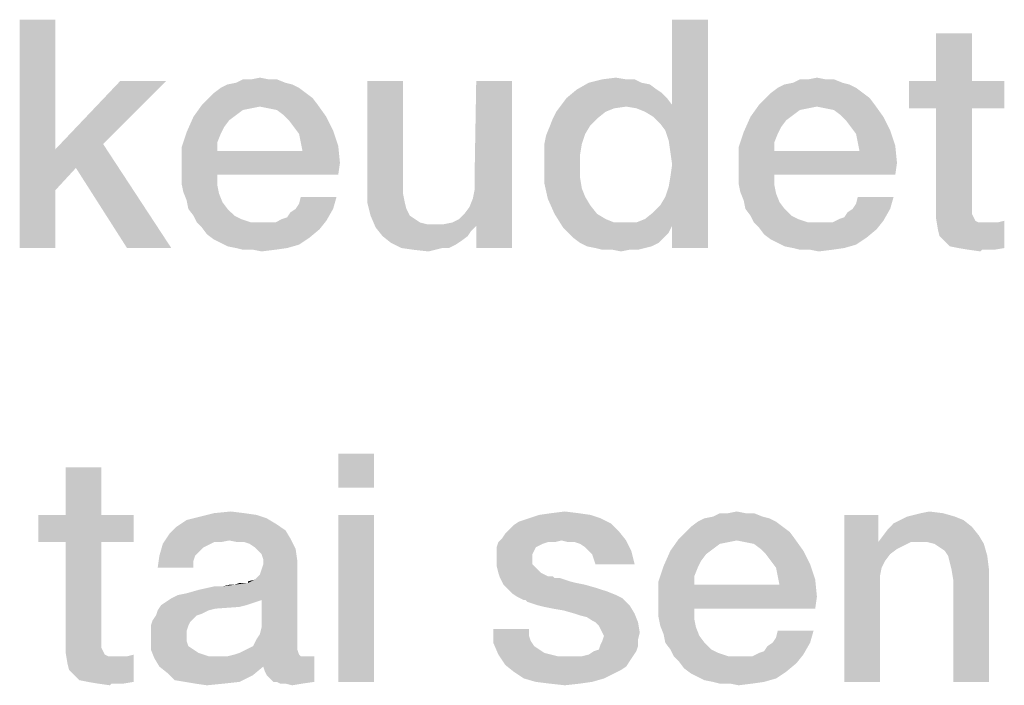
# Model space of a CAD drawing. Units: millimetres. Extents: x 0 to 420, y 0 to 297.
# Drawn here: x 159 to 165, y 14 to 19 of the extents above; entities that cross this region are included whole.
import ezdxf

# ---------------------------------------------------------------- set-up
doc = ezdxf.new("R2010")
doc.units = ezdxf.units.MM
doc.header["$LTSCALE"] = 23.1
doc.layers.get('0').update_dxf_attribs({"linetype": 'CONTINUOUS'})

msp = doc.modelspace()

# ---------------------------------------------------------------- linework, layer by layer
at = {"color": 2, "linetype": 'CONTINUOUS'}
for points in [[(158.9356, 18.6015), (158.9356, 17.7507), (158.7006, 17.1015)], [(158.9356, 18.6015), (158.7006, 17.1015), (158.7006, 18.6015)], [(162.9431, 17.8739), (162.9879, 18.0418), (163.2229, 18.6015)], [(162.9655, 17.8067), (162.9431, 17.8739), (163.2229, 18.6015)], [(162.9767, 17.7283), (162.9655, 17.8067), (163.2229, 18.6015)], [(162.9655, 17.5045), (162.9767, 17.5716), (163.2229, 18.6015)], [(162.9879, 17.247), (162.9655, 17.5045), (163.2229, 18.6015)], [(162.9879, 17.65), (162.9767, 17.7283), (163.2229, 18.6015)], [(162.9767, 17.5716), (162.9879, 17.65), (163.2229, 18.6015)], [(163.2229, 18.6015), (162.9879, 18.0418), (162.9879, 18.6015)], [(162.9879, 17.1015), (162.9879, 17.247), (163.2229, 18.6015)], [(162.9879, 17.1015), (163.2229, 18.6015), (163.2229, 17.1015)], [(164.958, 18.5119), (164.7229, 18.1985), (164.7229, 18.5119)], [(164.7229, 18.1985), (164.958, 18.5119), (164.958, 18.1985)], [(159.6632, 18.1985), (159.2491, 17.7843), (158.9356, 17.7507)], [(159.6632, 18.1985), (158.9356, 17.7507), (159.361, 18.1985)], [(160.4468, 18.1873), (160.0662, 18.1761), (160.1222, 18.1873)], [(160.0662, 18.1761), (160.4468, 18.1873), (160.4916, 18.1761)], [(160.3349, 18.2097), (160.3909, 18.2097), (160.1222, 18.1873)], [(160.2229, 18.2097), (160.3349, 18.2097), (160.1222, 18.1873)], [(160.2229, 18.2097), (160.1222, 18.1873), (160.167, 18.2097)], [(160.1222, 18.1873), (160.3909, 18.2097), (160.4468, 18.1873)], [(160.2229, 18.2097), (160.2789, 18.2209), (160.3349, 18.2097)], [(161.2192, 18.1985), (161.2192, 17.5156), (160.9841, 17.5045)], [(161.2192, 18.1985), (160.9841, 17.5045), (160.9841, 18.1985)], [(161.6782, 17.4261), (161.6894, 17.4821), (161.9356, 18.1985)], [(161.7006, 17.247), (161.6782, 17.4261), (161.9356, 18.1985)], [(161.9356, 18.1985), (161.6894, 17.5492), (161.7006, 18.1985)], [(161.6894, 17.4821), (161.6894, 17.5492), (161.9356, 18.1985)], [(161.7006, 17.1015), (161.7006, 17.247), (161.9356, 18.1985)], [(161.7006, 17.1015), (161.9356, 18.1985), (161.9356, 17.1015)], [(162.7864, 18.1873), (162.8424, 18.1761), (162.361, 18.1425)], [(162.7864, 18.1873), (162.361, 18.1425), (162.4394, 18.1873)], [(162.6856, 18.2097), (162.7416, 18.2097), (162.4394, 18.1873)], [(162.6856, 18.2097), (162.4394, 18.1873), (162.5289, 18.2097)], [(162.4394, 18.1873), (162.7416, 18.2097), (162.7864, 18.1873)], [(162.5289, 18.2097), (162.6185, 18.2209), (162.6856, 18.2097)], [(164.1073, 18.1873), (163.7267, 18.1761), (163.7826, 18.1873)], [(163.7267, 18.1761), (164.1073, 18.1873), (164.1521, 18.1761)], [(163.9953, 18.2097), (164.0513, 18.2097), (163.7826, 18.1873)], [(163.8834, 18.2097), (163.9953, 18.2097), (163.7826, 18.1873)], [(163.8834, 18.2097), (163.7826, 18.1873), (163.8274, 18.2097)], [(163.7826, 18.1873), (164.0513, 18.2097), (164.1073, 18.1873)], [(163.8834, 18.2097), (163.9394, 18.2209), (163.9953, 18.2097)], [(164.958, 18.1985), (165.1707, 18.1985), (164.5438, 18.0194)], [(164.7229, 18.1985), (164.958, 18.1985), (164.5438, 18.0194)], [(164.7229, 18.1985), (164.5438, 18.0194), (164.5438, 18.1985)], [(164.7229, 18.0194), (164.5438, 18.0194), (165.1707, 18.1985)], [(164.958, 18.0194), (164.7229, 18.0194), (165.1707, 18.1985)], [(164.958, 18.0194), (165.1707, 18.1985), (165.1707, 18.0194)], [(160.5812, 18.1201), (159.9431, 18.0865), (159.9767, 18.1201)], [(159.9431, 18.0865), (160.5812, 18.1201), (160.6259, 18.0865)], [(160.5364, 18.1537), (159.9767, 18.1201), (160.0215, 18.1537)], [(159.9767, 18.1201), (160.5364, 18.1537), (160.5812, 18.1201)], [(160.4916, 18.1761), (160.0215, 18.1537), (160.0662, 18.1761)], [(160.0215, 18.1537), (160.4916, 18.1761), (160.5364, 18.1537)], [(162.8871, 18.1425), (162.9207, 18.1201), (162.2938, 18.0865)], [(162.8871, 18.1425), (162.2938, 18.0865), (162.361, 18.1425)], [(162.2938, 18.0865), (162.9207, 18.1201), (162.9543, 18.0865)], [(162.361, 18.1425), (162.8424, 18.1761), (162.8871, 18.1425)], [(164.2416, 18.1201), (163.6035, 18.0865), (163.6371, 18.1201)], [(163.6035, 18.0865), (164.2416, 18.1201), (164.2864, 18.0865)], [(164.1968, 18.1537), (163.6371, 18.1201), (163.6819, 18.1537)], [(163.6371, 18.1201), (164.1968, 18.1537), (164.2416, 18.1201)], [(164.1521, 18.1761), (163.6819, 18.1537), (163.7267, 18.1761)], [(163.6819, 18.1537), (164.1521, 18.1761), (164.1968, 18.1537)], [(160.6259, 18.0865), (159.8983, 18.0418), (159.9431, 18.0865)], [(159.8983, 18.0418), (160.6259, 18.0865), (160.6595, 18.0418)], [(162.9543, 18.0865), (162.2603, 18.0418), (162.2938, 18.0865)], [(162.2603, 18.0418), (162.9543, 18.0865), (162.9879, 18.0418)], [(164.2864, 18.0865), (163.5588, 18.0418), (163.6035, 18.0865)], [(163.5588, 18.0418), (164.2864, 18.0865), (164.32, 18.0418)], [(160.2789, 18.0306), (159.8424, 17.9634), (159.8983, 18.0418)], [(160.2789, 18.0306), (160.2229, 18.0194), (159.8424, 17.9634)], [(160.2229, 18.0194), (160.167, 18.0082), (159.8424, 17.9634)], [(160.167, 18.0082), (160.1222, 17.9746), (159.8424, 17.9634)], [(159.8983, 18.0418), (160.6595, 18.0418), (160.2789, 18.0306)], [(160.3349, 18.0194), (160.2789, 18.0306), (160.6595, 18.0418)], [(160.3909, 18.0082), (160.3349, 18.0194), (160.6595, 18.0418)], [(160.4356, 17.9746), (160.3909, 18.0082), (160.6595, 18.0418)], [(160.4356, 17.9746), (160.6595, 18.0418), (160.7155, 17.9634)], [(162.5513, 17.997), (162.2043, 17.9522), (162.2267, 17.997)], [(162.2043, 17.9522), (162.5513, 17.997), (162.4953, 17.9522)], [(162.6856, 18.0306), (162.2267, 17.997), (162.2603, 18.0418)], [(162.6856, 18.0306), (162.6073, 18.0194), (162.2267, 17.997)], [(162.2267, 17.997), (162.6073, 18.0194), (162.5513, 17.997)], [(162.2603, 18.0418), (162.9879, 18.0418), (162.6856, 18.0306)], [(162.7528, 18.0194), (162.6856, 18.0306), (162.9879, 18.0418)], [(162.8088, 17.997), (162.7528, 18.0194), (162.9879, 18.0418)], [(162.8647, 17.9634), (162.8088, 17.997), (162.9879, 18.0418)], [(162.9095, 17.9186), (162.8647, 17.9634), (162.9879, 18.0418)], [(162.9431, 17.8739), (162.9095, 17.9186), (162.9879, 18.0418)], [(163.9394, 18.0306), (163.5028, 17.9634), (163.5588, 18.0418)], [(163.9394, 18.0306), (163.8834, 18.0194), (163.5028, 17.9634)], [(163.8834, 18.0194), (163.8274, 18.0082), (163.5028, 17.9634)], [(163.8274, 18.0082), (163.7826, 17.9746), (163.5028, 17.9634)], [(163.5588, 18.0418), (164.32, 18.0418), (163.9394, 18.0306)], [(163.9953, 18.0194), (163.9394, 18.0306), (164.32, 18.0418)], [(164.0513, 18.0082), (163.9953, 18.0194), (164.32, 18.0418)], [(164.0961, 17.9746), (164.0513, 18.0082), (164.32, 18.0418)], [(164.0961, 17.9746), (164.32, 18.0418), (164.3759, 17.9634)], [(164.958, 18.0194), (164.958, 17.4149), (164.7229, 17.3589)], [(164.958, 18.0194), (164.7229, 17.3589), (164.7229, 18.0194)], [(160.0774, 17.941), (159.7976, 17.8627), (159.8424, 17.9634)], [(160.0774, 17.941), (160.0438, 17.8962), (159.7976, 17.8627)], [(159.8424, 17.9634), (160.1222, 17.9746), (160.0774, 17.941)], [(160.7155, 17.9634), (160.4692, 17.941), (160.4356, 17.9746)], [(160.5028, 17.8962), (160.4692, 17.941), (160.7155, 17.9634)], [(160.5028, 17.8962), (160.7155, 17.9634), (160.7603, 17.8739)], [(162.4953, 17.9522), (162.4506, 17.9074), (162.1819, 17.8962)], [(162.4953, 17.9522), (162.1819, 17.8962), (162.2043, 17.9522)], [(163.7379, 17.941), (163.458, 17.8627), (163.5028, 17.9634)], [(163.7379, 17.941), (163.7043, 17.8962), (163.458, 17.8627)], [(163.5028, 17.9634), (163.7826, 17.9746), (163.7379, 17.941)], [(164.3759, 17.9634), (164.1297, 17.941), (164.0961, 17.9746)], [(164.1632, 17.8962), (164.1297, 17.941), (164.3759, 17.9634)], [(164.1632, 17.8962), (164.3759, 17.9634), (164.4207, 17.8739)], [(160.0215, 17.8515), (159.764, 17.7619), (159.7976, 17.8627)], [(159.7976, 17.8627), (160.0438, 17.8962), (160.0215, 17.8515)], [(160.7603, 17.8739), (160.5364, 17.8515), (160.5028, 17.8962)], [(160.5476, 17.7955), (160.5364, 17.8515), (160.7603, 17.8739)], [(160.5476, 17.7955), (160.7603, 17.8739), (160.7938, 17.7731)], [(162.417, 17.8515), (162.1595, 17.8403), (162.1819, 17.8962)], [(162.1819, 17.8962), (162.4506, 17.9074), (162.417, 17.8515)], [(163.6819, 17.8515), (163.4244, 17.7619), (163.458, 17.8627)], [(163.458, 17.8627), (163.7043, 17.8962), (163.6819, 17.8515)], [(164.4207, 17.8739), (164.1968, 17.8515), (164.1632, 17.8962)], [(164.208, 17.7955), (164.1968, 17.8515), (164.4207, 17.8739)], [(164.208, 17.7955), (164.4207, 17.8739), (164.4543, 17.7731)], [(160.0215, 17.8515), (159.9991, 17.7955), (159.764, 17.7619)], [(159.764, 17.7619), (159.9991, 17.7955), (159.9991, 17.7395)], [(160.7938, 17.7731), (160.5588, 17.7395), (160.5476, 17.7955)], [(162.1483, 17.7843), (162.1595, 17.8403), (162.417, 17.8515)], [(162.1483, 17.7843), (162.417, 17.8515), (162.3946, 17.7843)], [(163.6819, 17.8515), (163.6595, 17.7955), (163.4244, 17.7619)], [(163.4244, 17.7619), (163.6595, 17.7955), (163.6595, 17.7395)], [(164.4543, 17.7731), (164.2192, 17.7395), (164.208, 17.7955)], [(158.9356, 17.7507), (158.9356, 17.4821), (158.7006, 17.1015)], [(159.07, 17.6276), (158.9356, 17.7507), (159.2491, 17.7843)], [(158.9356, 17.7507), (159.07, 17.6276), (158.9356, 17.4821)], [(159.4058, 17.1015), (159.07, 17.6276), (159.2491, 17.7843)], [(159.4058, 17.1015), (159.2491, 17.7843), (159.6968, 17.1015)], [(159.9991, 17.7395), (159.764, 17.6388), (159.764, 17.7619)], [(160.5588, 17.7395), (160.805, 17.6612), (159.764, 17.6388)], [(159.9991, 17.7395), (160.5588, 17.7395), (159.764, 17.6388)], [(160.5588, 17.7395), (160.7938, 17.7731), (160.805, 17.6612)], [(162.3946, 17.7843), (162.1483, 17.7171), (162.1483, 17.7843)], [(162.1483, 17.7171), (162.3946, 17.7843), (162.3834, 17.7171)], [(163.6595, 17.7395), (163.4244, 17.6388), (163.4244, 17.7619)], [(164.2192, 17.7395), (164.4655, 17.6612), (163.4244, 17.6388)], [(163.6595, 17.7395), (164.2192, 17.7395), (163.4244, 17.6388)], [(164.2192, 17.7395), (164.4543, 17.7731), (164.4655, 17.6612)], [(162.3834, 17.7171), (162.1483, 17.65), (162.1483, 17.7171)], [(162.1483, 17.65), (162.3834, 17.7171), (162.3834, 17.6276)], [(159.764, 17.5828), (159.764, 17.6388), (160.805, 17.6612)], [(159.9991, 17.5828), (159.764, 17.5828), (160.805, 17.6612)], [(159.9991, 17.5828), (160.805, 17.6612), (160.7938, 17.5828)], [(162.3834, 17.6276), (162.1483, 17.5268), (162.1483, 17.65)], [(162.3834, 17.6276), (162.3834, 17.5604), (162.1483, 17.5268)], [(163.4244, 17.5828), (163.4244, 17.6388), (164.4655, 17.6612)], [(163.6595, 17.5828), (163.4244, 17.5828), (164.4655, 17.6612)], [(163.6595, 17.5828), (164.4655, 17.6612), (164.4543, 17.5828)], [(159.9991, 17.5828), (159.764, 17.5268), (159.764, 17.5828)], [(159.764, 17.5268), (159.9991, 17.5828), (159.9991, 17.5156)], [(162.1483, 17.5268), (162.3834, 17.5604), (162.3946, 17.4933)], [(163.6595, 17.5828), (163.4244, 17.5268), (163.4244, 17.5828)], [(163.4244, 17.5268), (163.6595, 17.5828), (163.6595, 17.5156)], [(158.7006, 17.1015), (158.9356, 17.4821), (158.9356, 17.1015)], [(159.9991, 17.5156), (159.7752, 17.4709), (159.764, 17.5268)], [(159.7752, 17.4709), (159.9991, 17.5156), (160.0103, 17.4597)], [(160.0103, 17.4597), (159.7976, 17.4149), (159.7752, 17.4709)], [(160.9841, 17.5045), (161.2192, 17.5156), (161.2192, 17.4597)], [(161.2192, 17.4597), (160.9841, 17.4037), (160.9841, 17.5045)], [(162.3946, 17.4933), (162.1707, 17.4261), (162.1483, 17.5268)], [(162.3946, 17.4933), (162.417, 17.4373), (162.1707, 17.4261)], [(162.9879, 17.247), (162.9431, 17.4373), (162.9655, 17.5045)], [(163.6595, 17.5156), (163.4356, 17.4709), (163.4244, 17.5268)], [(163.4356, 17.4709), (163.6595, 17.5156), (163.6707, 17.4597)], [(163.6707, 17.4597), (163.458, 17.4149), (163.4356, 17.4709)], [(159.7976, 17.4149), (160.0103, 17.4597), (160.0326, 17.4037)], [(160.0326, 17.4037), (159.8088, 17.3589), (159.7976, 17.4149)], [(160.514, 17.3589), (160.5364, 17.3925), (160.7826, 17.4373)], [(160.514, 17.3589), (160.7826, 17.4373), (160.7603, 17.3589)], [(160.7826, 17.4373), (160.5364, 17.3925), (160.5476, 17.4373)], [(160.9841, 17.4037), (161.2192, 17.4597), (161.2304, 17.4037)], [(161.7006, 17.247), (161.6558, 17.3701), (161.6782, 17.4261)], [(162.1707, 17.4261), (162.417, 17.4373), (162.4506, 17.3813)], [(162.4506, 17.3813), (162.2155, 17.3253), (162.1707, 17.4261)], [(162.9879, 17.247), (162.9095, 17.3813), (162.9431, 17.4373)], [(163.458, 17.4149), (163.6707, 17.4597), (163.6931, 17.4037)], [(163.6931, 17.4037), (163.4692, 17.3589), (163.458, 17.4149)], [(164.1744, 17.3589), (164.1968, 17.3925), (164.4431, 17.4373)], [(164.1744, 17.3589), (164.4431, 17.4373), (164.4207, 17.3589)], [(164.4431, 17.4373), (164.1968, 17.3925), (164.208, 17.4373)], [(164.958, 17.4149), (164.958, 17.3813), (164.7229, 17.3589)], [(159.8088, 17.3589), (160.0326, 17.4037), (160.0662, 17.3589)], [(160.0662, 17.3589), (159.8424, 17.3142), (159.8088, 17.3589)], [(159.8424, 17.3142), (160.0662, 17.3589), (160.111, 17.3142)], [(160.4244, 17.2918), (160.458, 17.303), (160.7603, 17.3589)], [(160.4244, 17.2918), (160.7603, 17.3589), (160.7155, 17.2806)], [(160.458, 17.303), (160.4804, 17.3365), (160.7603, 17.3589)], [(160.7603, 17.3589), (160.4804, 17.3365), (160.514, 17.3589)], [(161.2304, 17.4037), (161.0065, 17.3142), (160.9841, 17.4037)], [(161.2304, 17.4037), (161.2416, 17.3589), (161.0065, 17.3142)], [(161.0065, 17.3142), (161.2416, 17.3589), (161.264, 17.3142)], [(161.7006, 17.247), (161.6222, 17.3253), (161.6558, 17.3701)], [(162.2155, 17.3253), (162.4506, 17.3813), (162.4953, 17.3253)], [(162.9879, 17.247), (162.8647, 17.3365), (162.9095, 17.3813)], [(163.4692, 17.3589), (163.6931, 17.4037), (163.7267, 17.3589)], [(163.7267, 17.3589), (163.5028, 17.3142), (163.4692, 17.3589)], [(163.5028, 17.3142), (163.7267, 17.3589), (163.7715, 17.3142)], [(164.0849, 17.2918), (164.1185, 17.303), (164.4207, 17.3589)], [(164.0849, 17.2918), (164.4207, 17.3589), (164.3759, 17.2806)], [(164.1185, 17.303), (164.1409, 17.3365), (164.4207, 17.3589)], [(164.4207, 17.3589), (164.1409, 17.3365), (164.1744, 17.3589)], [(164.7229, 17.3589), (164.958, 17.3813), (164.958, 17.3477)], [(164.958, 17.3477), (164.7229, 17.2918), (164.7229, 17.3589)], [(164.958, 17.3477), (164.958, 17.3253), (164.7229, 17.2918)], [(160.111, 17.3142), (159.8647, 17.2694), (159.8424, 17.3142)], [(160.111, 17.3142), (160.1558, 17.2918), (159.8647, 17.2694)], [(159.8647, 17.2694), (160.1558, 17.2918), (160.2229, 17.2694)], [(159.8983, 17.2358), (160.3797, 17.2694), (160.7155, 17.2806)], [(159.8983, 17.2358), (160.7155, 17.2806), (160.6707, 17.2246)], [(160.7155, 17.2806), (160.3797, 17.2694), (160.4244, 17.2918)], [(161.264, 17.3142), (161.0401, 17.2358), (161.0065, 17.3142)], [(161.264, 17.3142), (161.2976, 17.2918), (161.0401, 17.2358)], [(161.2976, 17.2918), (161.3312, 17.2694), (161.0401, 17.2358)], [(161.7006, 17.247), (161.5438, 17.2694), (161.5886, 17.2918)], [(161.7006, 17.247), (161.5886, 17.2918), (161.6222, 17.3253)], [(162.4953, 17.3253), (162.2715, 17.2358), (162.2155, 17.3253)], [(162.4953, 17.3253), (162.5513, 17.2918), (162.2715, 17.2358)], [(162.5513, 17.2918), (162.6073, 17.2694), (162.2715, 17.2358)], [(162.9879, 17.247), (162.7528, 17.2694), (162.8088, 17.2918)], [(162.9879, 17.247), (162.8088, 17.2918), (162.8647, 17.3365)], [(163.7715, 17.3142), (163.5252, 17.2694), (163.5028, 17.3142)], [(163.7715, 17.3142), (163.8162, 17.2918), (163.5252, 17.2694)], [(163.5252, 17.2694), (163.8162, 17.2918), (163.8834, 17.2694)], [(163.5588, 17.2358), (164.0401, 17.2694), (164.3759, 17.2806)], [(163.5588, 17.2358), (164.3759, 17.2806), (164.3312, 17.2246)], [(164.3759, 17.2806), (164.0401, 17.2694), (164.0849, 17.2918)], [(164.958, 17.3253), (164.9692, 17.303), (164.7229, 17.2918)], [(164.7229, 17.2918), (164.9692, 17.303), (164.9804, 17.2806)], [(164.9804, 17.2806), (164.7341, 17.2246), (164.7229, 17.2918)], [(164.9804, 17.2806), (165.0028, 17.2694), (164.7341, 17.2246)], [(164.7789, 17.1462), (165.1259, 17.2694), (165.1707, 17.2806)], [(164.8125, 17.1127), (164.7789, 17.1462), (165.1707, 17.2806)], [(164.8685, 17.1015), (164.8125, 17.1127), (165.1707, 17.2806)], [(164.8685, 17.1015), (165.1707, 17.2806), (165.1707, 17.1015)], [(160.2229, 17.2694), (159.8983, 17.2358), (159.8647, 17.2694)], [(160.3349, 17.2694), (160.3797, 17.2694), (159.8983, 17.2358)], [(160.2901, 17.2694), (160.3349, 17.2694), (159.8983, 17.2358)], [(160.2229, 17.2694), (160.2901, 17.2694), (159.8983, 17.2358)], [(160.6707, 17.2246), (159.9319, 17.191), (159.8983, 17.2358)], [(159.9319, 17.191), (160.6707, 17.2246), (160.6035, 17.1686)], [(161.3312, 17.2694), (161.3759, 17.2582), (161.0401, 17.2358)], [(161.4879, 17.2582), (161.7006, 17.247), (161.0401, 17.2358)], [(161.4207, 17.2582), (161.4879, 17.2582), (161.0401, 17.2358)], [(161.3759, 17.2582), (161.4207, 17.2582), (161.0401, 17.2358)], [(161.0401, 17.2358), (161.7006, 17.247), (161.667, 17.2134)], [(161.667, 17.2134), (161.0849, 17.1798), (161.0401, 17.2358)], [(161.0849, 17.1798), (161.667, 17.2134), (161.6446, 17.1798)], [(161.7006, 17.247), (161.4879, 17.2582), (161.5438, 17.2694)], [(162.7528, 17.2694), (162.9879, 17.247), (162.2715, 17.2358)], [(162.6856, 17.2694), (162.7528, 17.2694), (162.2715, 17.2358)], [(162.6073, 17.2694), (162.6856, 17.2694), (162.2715, 17.2358)], [(162.305, 17.2022), (162.2715, 17.2358), (162.9879, 17.247)], [(162.305, 17.2022), (162.9879, 17.247), (162.9655, 17.2022)], [(163.8834, 17.2694), (163.5588, 17.2358), (163.5252, 17.2694)], [(163.9953, 17.2694), (164.0401, 17.2694), (163.5588, 17.2358)], [(163.9506, 17.2694), (163.9953, 17.2694), (163.5588, 17.2358)], [(163.8834, 17.2694), (163.9506, 17.2694), (163.5588, 17.2358)], [(164.3312, 17.2246), (163.5924, 17.191), (163.5588, 17.2358)], [(163.5924, 17.191), (164.3312, 17.2246), (164.264, 17.1686)], [(165.07, 17.2694), (165.1259, 17.2694), (164.7341, 17.2246)], [(165.0364, 17.2694), (165.07, 17.2694), (164.7341, 17.2246)], [(165.0028, 17.2694), (165.0364, 17.2694), (164.7341, 17.2246)], [(164.7453, 17.1798), (164.7341, 17.2246), (165.1259, 17.2694)], [(164.7789, 17.1462), (164.7453, 17.1798), (165.1259, 17.2694)], [(160.6035, 17.1686), (159.9767, 17.1574), (159.9319, 17.191)], [(160.0215, 17.1351), (159.9767, 17.1574), (160.6035, 17.1686)], [(160.0215, 17.1351), (160.6035, 17.1686), (160.5364, 17.1239)], [(161.6446, 17.1798), (161.1409, 17.1351), (161.0849, 17.1798)], [(161.6446, 17.1798), (161.5998, 17.1462), (161.1409, 17.1351)], [(161.1409, 17.1351), (161.5998, 17.1462), (161.5662, 17.1239)], [(162.9655, 17.2022), (162.3386, 17.1686), (162.305, 17.2022)], [(162.3386, 17.1686), (162.9655, 17.2022), (162.9319, 17.1686)], [(162.9319, 17.1686), (162.3834, 17.1351), (162.3386, 17.1686)], [(162.3834, 17.1351), (162.9319, 17.1686), (162.8983, 17.1351)], [(164.264, 17.1686), (163.6371, 17.1574), (163.5924, 17.191)], [(163.6819, 17.1351), (163.6371, 17.1574), (164.264, 17.1686)], [(163.6819, 17.1351), (164.264, 17.1686), (164.1968, 17.1239)], [(160.5364, 17.1239), (160.0662, 17.1127), (160.0215, 17.1351)], [(160.1222, 17.1015), (160.0662, 17.1127), (160.5364, 17.1239)], [(160.1222, 17.1015), (160.5364, 17.1239), (160.458, 17.1015)], [(160.458, 17.1015), (160.167, 17.0903), (160.1222, 17.1015)], [(160.2341, 17.0903), (160.167, 17.0903), (160.458, 17.1015)], [(160.2341, 17.0903), (160.458, 17.1015), (160.3797, 17.0903)], [(160.3797, 17.0903), (160.2901, 17.0791), (160.2341, 17.0903)], [(161.5662, 17.1239), (161.208, 17.1015), (161.1409, 17.1351)], [(161.4767, 17.1015), (161.208, 17.1015), (161.5662, 17.1239)], [(161.4767, 17.1015), (161.2864, 17.0903), (161.208, 17.1015)], [(161.2864, 17.0903), (161.4767, 17.1015), (161.4319, 17.0903)], [(161.4319, 17.0903), (161.3871, 17.0791), (161.2864, 17.0903)], [(161.4767, 17.1015), (161.5662, 17.1239), (161.5215, 17.1015)], [(162.8983, 17.1351), (162.4282, 17.1127), (162.3834, 17.1351)], [(162.4282, 17.1127), (162.8983, 17.1351), (162.8535, 17.1127)], [(162.8535, 17.1127), (162.4841, 17.1015), (162.4282, 17.1127)], [(162.4841, 17.1015), (162.8535, 17.1127), (162.8088, 17.1015)], [(162.8088, 17.1015), (162.5289, 17.0903), (162.4841, 17.1015)], [(162.5961, 17.0903), (162.5289, 17.0903), (162.8088, 17.1015)], [(162.708, 17.0903), (162.5961, 17.0903), (162.8088, 17.1015)], [(162.708, 17.0903), (162.6521, 17.0791), (162.5961, 17.0903)], [(162.708, 17.0903), (162.8088, 17.1015), (162.764, 17.0903)], [(164.1968, 17.1239), (163.7267, 17.1127), (163.6819, 17.1351)], [(163.7826, 17.1015), (163.7267, 17.1127), (164.1968, 17.1239)], [(163.7826, 17.1015), (164.1968, 17.1239), (164.1185, 17.1015)], [(164.1185, 17.1015), (163.8274, 17.0903), (163.7826, 17.1015)], [(163.8946, 17.0903), (163.8274, 17.0903), (164.1185, 17.1015)], [(163.8946, 17.0903), (164.1185, 17.1015), (164.0401, 17.0903)], [(164.0401, 17.0903), (163.9506, 17.0791), (163.8946, 17.0903)], [(165.1707, 17.1015), (164.9356, 17.0903), (164.8685, 17.1015)], [(165.0252, 17.0903), (164.9356, 17.0903), (165.1707, 17.1015)], [(165.0252, 17.0903), (165.014, 17.0791), (164.9356, 17.0903)], [(165.0588, 17.0903), (165.0252, 17.0903), (165.1707, 17.1015)], [(165.0588, 17.0903), (165.1707, 17.1015), (165.1035, 17.0903)], [(161.0289, 15.7515), (160.7938, 15.5276), (160.7938, 15.7515)], [(160.7938, 15.5276), (161.0289, 15.7515), (161.0289, 15.5276)], [(159.2379, 15.6619), (159.0028, 15.3485), (159.0028, 15.6619)], [(159.0028, 15.3485), (159.2379, 15.6619), (159.2379, 15.3485)], [(159.2379, 15.3485), (159.4506, 15.3485), (158.8237, 15.1694)], [(159.0028, 15.3485), (159.2379, 15.3485), (158.8237, 15.1694)], [(159.0028, 15.3485), (158.8237, 15.1694), (158.8237, 15.3485)], [(159.0028, 15.1694), (158.8237, 15.1694), (159.4506, 15.3485)], [(159.2379, 15.1694), (159.0028, 15.1694), (159.4506, 15.3485)], [(159.2379, 15.1694), (159.4506, 15.3485), (159.4506, 15.1694)], [(160.3237, 15.3261), (159.7976, 15.3149), (159.8871, 15.3373)], [(160.1782, 15.3597), (160.2565, 15.3485), (159.8871, 15.3373)], [(160.1782, 15.3597), (159.8871, 15.3373), (159.9767, 15.3597)], [(159.8871, 15.3373), (160.2565, 15.3485), (160.3237, 15.3261)], [(159.9767, 15.3597), (160.0886, 15.3709), (160.1782, 15.3597)], [(161.0289, 15.3485), (160.7938, 14.2515), (160.7938, 15.3485)], [(160.7938, 14.2515), (161.0289, 15.3485), (161.0289, 14.2515)], [(162.4506, 15.3485), (162.0476, 15.3261), (162.1147, 15.3485)], [(162.0476, 15.3261), (162.4506, 15.3485), (162.5177, 15.3261)], [(162.3722, 15.3597), (162.1147, 15.3485), (162.1931, 15.3597)], [(162.1147, 15.3485), (162.3722, 15.3597), (162.4506, 15.3485)], [(162.1931, 15.3597), (162.2826, 15.3709), (162.3722, 15.3597)], [(163.5812, 15.3373), (163.2006, 15.3261), (163.2565, 15.3373)], [(163.2006, 15.3261), (163.5812, 15.3373), (163.6259, 15.3261)], [(163.4692, 15.3597), (163.5252, 15.3597), (163.2565, 15.3373)], [(163.3573, 15.3597), (163.4692, 15.3597), (163.2565, 15.3373)], [(163.3573, 15.3597), (163.2565, 15.3373), (163.3013, 15.3597)], [(163.2565, 15.3373), (163.5252, 15.3597), (163.5812, 15.3373)], [(163.3573, 15.3597), (163.4132, 15.3709), (163.4692, 15.3597)], [(164.3424, 15.3485), (164.3424, 15.1918), (164.1185, 14.2515)], [(164.3424, 15.3485), (164.1185, 14.2515), (164.1185, 15.3485)], [(164.8461, 15.3373), (164.4879, 15.3149), (164.5326, 15.3373)], [(164.4879, 15.3149), (164.8461, 15.3373), (164.9021, 15.3149)], [(164.5326, 15.3373), (164.5774, 15.3485), (164.7677, 15.3597)], [(164.5326, 15.3373), (164.7677, 15.3597), (164.8461, 15.3373)], [(164.7677, 15.3597), (164.5774, 15.3485), (164.6222, 15.3597)], [(164.6222, 15.3597), (164.6782, 15.3709), (164.7677, 15.3597)], [(160.4468, 15.2477), (159.6856, 15.2253), (159.7304, 15.2701)], [(160.3797, 15.2925), (159.7304, 15.2701), (159.7976, 15.3149)], [(159.7304, 15.2701), (160.3797, 15.2925), (160.4468, 15.2477)], [(159.7976, 15.3149), (160.3237, 15.3261), (160.3797, 15.2925)], [(161.9132, 15.2477), (161.9468, 15.2813), (162.5849, 15.2925)], [(161.9132, 15.2477), (162.5849, 15.2925), (162.6409, 15.2365)], [(162.5849, 15.2925), (161.9468, 15.2813), (161.9804, 15.3037)], [(162.5177, 15.3261), (161.9804, 15.3037), (162.0476, 15.3261)], [(161.9804, 15.3037), (162.5177, 15.3261), (162.5849, 15.2925)], [(163.7155, 15.2701), (163.0774, 15.2365), (163.111, 15.2701)], [(163.0774, 15.2365), (163.7155, 15.2701), (163.7603, 15.2365)], [(163.6707, 15.3037), (163.111, 15.2701), (163.1558, 15.3037)], [(163.111, 15.2701), (163.6707, 15.3037), (163.7155, 15.2701)], [(163.6259, 15.3261), (163.1558, 15.3037), (163.2006, 15.3261)], [(163.1558, 15.3037), (163.6259, 15.3261), (163.6707, 15.3037)], [(164.3759, 15.2142), (164.4095, 15.2589), (164.958, 15.2701)], [(164.3759, 15.2142), (164.958, 15.2701), (165.0028, 15.2142)], [(164.958, 15.2701), (164.4095, 15.2589), (164.4431, 15.2925)], [(164.9021, 15.3149), (164.4431, 15.2925), (164.4879, 15.3149)], [(164.4431, 15.2925), (164.9021, 15.3149), (164.958, 15.2701)], [(160.0774, 15.1806), (159.6409, 15.1582), (159.6856, 15.2253)], [(159.6856, 15.2253), (160.4468, 15.2477), (160.4804, 15.1918)], [(159.6856, 15.2253), (160.4804, 15.1918), (160.0774, 15.1806)], [(161.8685, 15.1918), (161.8909, 15.2253), (162.6409, 15.2365)], [(162.2603, 15.1806), (161.8685, 15.1918), (162.6409, 15.2365)], [(162.6409, 15.2365), (161.8909, 15.2253), (161.9132, 15.2477)], [(162.2603, 15.1806), (162.6409, 15.2365), (162.6856, 15.1806)], [(163.7603, 15.2365), (163.0326, 15.1918), (163.0774, 15.2365)], [(163.0326, 15.1918), (163.7603, 15.2365), (163.7938, 15.1918)], [(165.0028, 15.2142), (164.3424, 15.1694), (164.3759, 15.2142)], [(164.555, 15.1694), (164.3424, 15.1694), (165.0028, 15.2142)], [(164.611, 15.1694), (164.555, 15.1694), (165.0028, 15.2142)], [(164.667, 15.1694), (164.611, 15.1694), (165.0028, 15.2142)], [(164.7118, 15.1582), (164.667, 15.1694), (165.0028, 15.2142)], [(164.7118, 15.1582), (165.0028, 15.2142), (165.0364, 15.1582)], [(159.2379, 15.1694), (159.2379, 14.5649), (159.0028, 14.5089)], [(159.2379, 15.1694), (159.0028, 14.5089), (159.0028, 15.1694)], [(159.9319, 15.147), (159.6185, 15.0798), (159.6409, 15.1582)], [(159.9319, 15.147), (159.9095, 15.1358), (159.6185, 15.0798)], [(160.0774, 15.1806), (159.9767, 15.1694), (159.6409, 15.1582)], [(159.6409, 15.1582), (159.9767, 15.1694), (159.9319, 15.147)], [(159.9767, 15.1694), (160.0774, 15.1806), (160.0215, 15.1694)], [(160.1334, 15.1694), (160.0774, 15.1806), (160.4804, 15.1918)], [(160.1782, 15.1694), (160.1334, 15.1694), (160.4804, 15.1918)], [(160.2118, 15.1582), (160.1782, 15.1694), (160.4804, 15.1918)], [(160.2453, 15.1358), (160.2118, 15.1582), (160.4804, 15.1918)], [(160.2453, 15.1358), (160.4804, 15.1918), (160.514, 15.1246)], [(162.1707, 15.1694), (162.1371, 15.1582), (161.8349, 15.1358)], [(162.1707, 15.1694), (161.8349, 15.1358), (161.8461, 15.1694)], [(162.1371, 15.1582), (162.1147, 15.147), (161.8349, 15.1358)], [(161.8349, 15.1358), (162.1147, 15.147), (162.0924, 15.1358)], [(162.2603, 15.1806), (161.8461, 15.1694), (161.8685, 15.1918)], [(162.1707, 15.1694), (161.8461, 15.1694), (162.2603, 15.1806)], [(162.1707, 15.1694), (162.2603, 15.1806), (162.2155, 15.1694)], [(162.6856, 15.1806), (162.305, 15.1694), (162.2603, 15.1806)], [(162.3498, 15.1694), (162.305, 15.1694), (162.6856, 15.1806)], [(162.3834, 15.1582), (162.3498, 15.1694), (162.6856, 15.1806)], [(162.417, 15.1358), (162.3834, 15.1582), (162.6856, 15.1806)], [(162.4394, 15.1134), (162.417, 15.1358), (162.6856, 15.1806)], [(162.4394, 15.1134), (162.6856, 15.1806), (162.7192, 15.1134)], [(163.4132, 15.1806), (162.9767, 15.1134), (163.0326, 15.1918)], [(163.4132, 15.1806), (163.3573, 15.1694), (162.9767, 15.1134)], [(163.3573, 15.1694), (163.3013, 15.1582), (162.9767, 15.1134)], [(163.3013, 15.1582), (163.2565, 15.1246), (162.9767, 15.1134)], [(163.0326, 15.1918), (163.7938, 15.1918), (163.4132, 15.1806)], [(163.4692, 15.1694), (163.4132, 15.1806), (163.7938, 15.1918)], [(163.5252, 15.1582), (163.4692, 15.1694), (163.7938, 15.1918)], [(163.57, 15.1246), (163.5252, 15.1582), (163.7938, 15.1918)], [(163.57, 15.1246), (163.7938, 15.1918), (163.8498, 15.1134)], [(164.3424, 15.1918), (164.3424, 15.1694), (164.1185, 14.2515)], [(164.3424, 15.1694), (164.3647, 15.0015), (164.1185, 14.2515)], [(164.3424, 15.1694), (164.555, 15.1694), (164.5103, 15.147)], [(164.3424, 15.1694), (164.5103, 15.147), (164.4655, 15.1246)], [(164.3424, 15.1694), (164.4655, 15.1246), (164.4207, 15.091)], [(164.3424, 15.1694), (164.4207, 15.091), (164.3871, 15.0462)], [(164.3424, 15.1694), (164.3871, 15.0462), (164.3647, 15.0015)], [(165.0364, 15.1582), (164.7453, 15.1358), (164.7118, 15.1582)], [(164.7789, 15.1134), (164.7453, 15.1358), (165.0364, 15.1582)], [(164.8013, 15.0798), (164.7789, 15.1134), (165.0364, 15.1582)], [(164.8013, 15.0798), (165.0364, 15.1582), (165.0588, 15.0798)], [(159.8535, 15.0798), (159.8424, 15.0462), (159.6073, 15.0015)], [(159.8535, 15.0798), (159.6073, 15.0015), (159.6185, 15.0798)], [(159.9095, 15.1358), (159.8759, 15.1022), (159.6185, 15.0798)], [(159.6185, 15.0798), (159.8759, 15.1022), (159.8535, 15.0798)], [(160.514, 15.1246), (160.2677, 15.1134), (160.2453, 15.1358)], [(160.2901, 15.091), (160.2677, 15.1134), (160.514, 15.1246)], [(160.3013, 15.0574), (160.2901, 15.091), (160.514, 15.1246)], [(160.3013, 15.0574), (160.514, 15.1246), (160.5252, 15.0462)], [(162.0924, 15.1358), (162.0812, 15.1134), (161.8349, 15.091)], [(162.0924, 15.1358), (161.8349, 15.091), (161.8349, 15.1358)], [(161.8349, 15.091), (162.0812, 15.1134), (162.07, 15.091)], [(162.07, 15.091), (162.07, 15.0686), (161.8349, 15.0574)], [(162.07, 15.091), (161.8349, 15.0574), (161.8349, 15.091)], [(162.7192, 15.1134), (162.4618, 15.091), (162.4394, 15.1134)], [(162.4729, 15.0574), (162.4618, 15.091), (162.7192, 15.1134)], [(162.4841, 15.0239), (162.4729, 15.0574), (162.7192, 15.1134)], [(162.4841, 15.0239), (162.7192, 15.1134), (162.7416, 15.0239)], [(163.2118, 15.091), (162.9319, 15.0127), (162.9767, 15.1134)], [(163.2118, 15.091), (163.1782, 15.0462), (162.9319, 15.0127)], [(162.9767, 15.1134), (163.2565, 15.1246), (163.2118, 15.091)], [(163.8498, 15.1134), (163.6035, 15.091), (163.57, 15.1246)], [(163.6371, 15.0462), (163.6035, 15.091), (163.8498, 15.1134)], [(163.6371, 15.0462), (163.8498, 15.1134), (163.8946, 15.0239)], [(165.0588, 15.0798), (164.8125, 15.0351), (164.8013, 15.0798)], [(164.8237, 14.9903), (164.8125, 15.0351), (165.0588, 15.0798)], [(164.8237, 14.9903), (165.0588, 15.0798), (165.07, 14.9903)], [(159.6073, 15.0015), (159.8424, 15.0462), (159.8424, 15.0015)], [(160.2006, 14.9007), (160.2453, 14.9231), (160.5252, 15.0462)], [(160.2901, 14.7888), (160.2006, 14.9007), (160.5252, 15.0462)], [(160.2453, 14.9231), (160.2789, 14.9567), (160.5252, 15.0462)], [(160.2789, 14.9567), (160.2901, 14.9903), (160.5252, 15.0462)], [(160.2789, 14.5649), (160.2901, 14.6097), (160.5252, 15.0462)], [(160.2789, 14.5649), (160.5252, 15.0462), (160.5252, 14.4977)], [(160.2901, 14.9903), (160.3013, 15.0239), (160.5252, 15.0462)], [(160.2901, 14.6097), (160.2901, 14.7888), (160.5252, 15.0462)], [(160.5252, 15.0462), (160.3013, 15.0239), (160.3013, 15.0574)], [(161.8349, 15.0574), (162.07, 15.0686), (162.07, 15.0239)], [(162.07, 15.0239), (161.8349, 15.0127), (161.8349, 15.0574)], [(161.8349, 15.0127), (162.07, 15.0239), (162.0924, 15.0015)], [(162.0924, 15.0015), (161.8461, 14.9679), (161.8349, 15.0127)], [(163.1558, 15.0015), (162.8983, 14.9119), (162.9319, 15.0127)], [(162.9319, 15.0127), (163.1782, 15.0462), (163.1558, 15.0015)], [(163.8946, 15.0239), (163.6707, 15.0015), (163.6371, 15.0462)], [(163.6819, 14.9455), (163.6707, 15.0015), (163.8946, 15.0239)], [(163.6819, 14.9455), (163.8946, 15.0239), (163.9282, 14.9231)], [(161.8461, 14.9679), (162.0924, 15.0015), (162.1259, 14.9679)], [(162.1259, 14.9679), (161.8573, 14.9343), (161.8461, 14.9679)], [(162.1259, 14.9679), (162.1707, 14.9455), (161.8573, 14.9343)], [(163.1558, 15.0015), (163.1334, 14.9455), (162.8983, 14.9119)], [(164.3647, 15.0015), (164.3535, 14.9455), (164.1185, 14.2515)], [(165.07, 14.9903), (164.8349, 14.9231), (164.8237, 14.9903)], [(164.8349, 14.2515), (164.8349, 14.9231), (165.07, 14.9903)], [(164.8349, 14.2515), (165.07, 14.9903), (165.07, 14.2515)], [(159.6968, 14.8), (159.7416, 14.8224), (160.2006, 14.9007)], [(160.2901, 14.7888), (159.6968, 14.8), (160.2006, 14.9007)], [(159.7416, 14.8224), (159.7976, 14.8336), (160.2006, 14.9007)], [(159.7976, 14.8336), (159.8759, 14.8559), (160.2006, 14.9007)], [(159.8759, 14.8559), (160.0326, 14.8783), (160.2006, 14.9007)], [(160.0326, 14.8783), (160.111, 14.8895), (160.2006, 14.9007)], [(160.111, 14.8895), (160.0326, 14.8783), (160.0774, 14.8895)], [(160.1894, 14.9007), (160.2006, 14.9007), (160.111, 14.8895)], [(160.167, 14.9007), (160.1894, 14.9007), (160.111, 14.8895)], [(160.167, 14.9007), (160.111, 14.8895), (160.1446, 14.9007)], [(160.2006, 14.9007), (160.2006, 14.9119), (160.2453, 14.9231)], [(162.1819, 14.9455), (162.2043, 14.9455), (161.8573, 14.9343)], [(162.1707, 14.9455), (162.1819, 14.9455), (161.8573, 14.9343)], [(161.8573, 14.9343), (162.2043, 14.9455), (162.2155, 14.9343)], [(162.2155, 14.9343), (161.8797, 14.8895), (161.8573, 14.9343)], [(162.2491, 14.9343), (162.2826, 14.9231), (161.8797, 14.8895)], [(162.2155, 14.9343), (162.2491, 14.9343), (161.8797, 14.8895)], [(162.2826, 14.9231), (162.3162, 14.9119), (161.8797, 14.8895)], [(162.3162, 14.9119), (162.361, 14.9007), (161.8797, 14.8895)], [(161.8797, 14.8895), (162.361, 14.9007), (162.417, 14.8895)], [(162.417, 14.8895), (161.9021, 14.8671), (161.8797, 14.8895)], [(161.9021, 14.8671), (162.417, 14.8895), (162.4953, 14.8671)], [(162.8983, 14.9119), (163.1334, 14.9455), (163.1334, 14.8895)], [(163.1334, 14.8895), (162.8983, 14.7888), (162.8983, 14.9119)], [(163.6931, 14.8895), (163.9394, 14.8112), (162.8983, 14.7888)], [(163.1334, 14.8895), (163.6931, 14.8895), (162.8983, 14.7888)], [(163.9282, 14.9231), (163.6931, 14.8895), (163.6819, 14.9455)], [(163.6931, 14.8895), (163.9282, 14.9231), (163.9394, 14.8112)], [(164.3535, 14.9455), (164.3535, 14.8895), (164.1185, 14.2515)], [(164.1185, 14.2515), (164.3535, 14.8895), (164.3535, 14.2515)], [(160.0326, 14.8783), (159.8759, 14.8559), (159.9767, 14.8783)], [(162.4953, 14.8671), (161.9356, 14.8336), (161.9021, 14.8671)], [(162.4953, 14.8671), (162.5625, 14.8448), (161.9356, 14.8336)], [(161.9356, 14.8336), (162.5625, 14.8448), (162.6185, 14.8224)], [(162.6185, 14.8224), (161.9692, 14.8112), (161.9356, 14.8336)], [(161.9692, 14.8112), (162.6185, 14.8224), (162.6632, 14.8)], [(160.1894, 14.7552), (160.1446, 14.744), (159.6073, 14.7216)], [(160.1894, 14.7552), (159.6073, 14.7216), (159.6297, 14.7552)], [(160.2565, 14.7776), (160.2229, 14.7664), (159.6297, 14.7552)], [(160.2565, 14.7776), (159.6297, 14.7552), (159.6632, 14.7776)], [(159.6297, 14.7552), (160.2229, 14.7664), (160.1894, 14.7552)], [(160.2901, 14.7888), (159.6632, 14.7776), (159.6968, 14.8)], [(159.6632, 14.7776), (160.2901, 14.7888), (160.2565, 14.7776)], [(162.6632, 14.8), (162.014, 14.7888), (161.9692, 14.8112)], [(162.0252, 14.7888), (162.014, 14.7888), (162.6632, 14.8)], [(162.0364, 14.7776), (162.0252, 14.7888), (162.6632, 14.8)], [(162.07, 14.7664), (162.0364, 14.7776), (162.6632, 14.8)], [(162.1035, 14.7552), (162.07, 14.7664), (162.6632, 14.8)], [(162.1035, 14.7552), (162.6632, 14.8), (162.708, 14.7552)], [(162.708, 14.7552), (162.1483, 14.744), (162.1035, 14.7552)], [(162.2043, 14.7328), (162.1483, 14.744), (162.708, 14.7552)], [(162.2715, 14.7216), (162.2043, 14.7328), (162.708, 14.7552)], [(162.3498, 14.6992), (162.2715, 14.7216), (162.708, 14.7552)], [(162.3498, 14.6992), (162.708, 14.7552), (162.7416, 14.6992)], [(162.8983, 14.7328), (162.8983, 14.7888), (163.9394, 14.8112)], [(163.1334, 14.7328), (162.8983, 14.7328), (163.9394, 14.8112)], [(163.1334, 14.7328), (163.9394, 14.8112), (163.9282, 14.7328)], [(159.8647, 14.688), (159.8424, 14.6656), (159.5737, 14.6545)], [(159.8647, 14.688), (159.5737, 14.6545), (159.5961, 14.688)], [(159.9431, 14.7216), (159.8983, 14.6992), (159.5961, 14.688)], [(159.9431, 14.7216), (159.5961, 14.688), (159.6073, 14.7216)], [(159.5961, 14.688), (159.8983, 14.6992), (159.8647, 14.688)], [(160.1446, 14.744), (159.9879, 14.7328), (159.6073, 14.7216)], [(159.6073, 14.7216), (159.9879, 14.7328), (159.9431, 14.7216)], [(162.7416, 14.6992), (162.3834, 14.688), (162.3498, 14.6992)], [(162.4282, 14.6768), (162.3834, 14.688), (162.7416, 14.6992)], [(162.4618, 14.6545), (162.4282, 14.6768), (162.7416, 14.6992)], [(162.4841, 14.6433), (162.4618, 14.6545), (162.7416, 14.6992)], [(162.4841, 14.6433), (162.7416, 14.6992), (162.764, 14.6433)], [(163.1334, 14.7328), (162.8983, 14.6768), (162.8983, 14.7328)], [(162.8983, 14.6768), (163.1334, 14.7328), (163.1334, 14.6656)], [(159.82, 14.6433), (159.5625, 14.6209), (159.5737, 14.6545)], [(159.5625, 14.6209), (159.82, 14.6433), (159.8088, 14.6209)], [(159.5737, 14.6545), (159.8424, 14.6656), (159.82, 14.6433)], [(162.764, 14.6433), (162.5065, 14.6209), (162.4841, 14.6433)], [(162.5177, 14.5985), (162.5065, 14.6209), (162.764, 14.6433)], [(162.5289, 14.5761), (162.5177, 14.5985), (162.764, 14.6433)], [(162.5289, 14.5761), (162.764, 14.6433), (162.7752, 14.5761)], [(163.1334, 14.6656), (162.9095, 14.6209), (162.8983, 14.6768)], [(162.9095, 14.6209), (163.1334, 14.6656), (163.1446, 14.6097)], [(159.2379, 14.5649), (159.2379, 14.5313), (159.0028, 14.5089)], [(159.8088, 14.6209), (159.7976, 14.5873), (159.5625, 14.5761)], [(159.8088, 14.6209), (159.5625, 14.5761), (159.5625, 14.6209)], [(159.5625, 14.5761), (159.7976, 14.5873), (159.7976, 14.5537)], [(159.7976, 14.5537), (159.5625, 14.5425), (159.5625, 14.5761)], [(160.5252, 14.4977), (160.2565, 14.5313), (160.2789, 14.5649)], [(162.0476, 14.5985), (162.0476, 14.5537), (161.8125, 14.5089)], [(162.0476, 14.5985), (161.8125, 14.5089), (161.8125, 14.5985)], [(162.7752, 14.5761), (162.5401, 14.5537), (162.5289, 14.5761)], [(162.5401, 14.5537), (162.7752, 14.5761), (162.764, 14.5313)], [(163.1446, 14.6097), (162.9319, 14.5649), (162.9095, 14.6209)], [(162.9319, 14.5649), (163.1446, 14.6097), (163.167, 14.5537)], [(163.167, 14.5537), (162.9431, 14.5089), (162.9319, 14.5649)], [(163.6483, 14.5089), (163.6707, 14.5425), (163.917, 14.5873)], [(163.6483, 14.5089), (163.917, 14.5873), (163.8946, 14.5089)], [(163.917, 14.5873), (163.6707, 14.5425), (163.6819, 14.5873)], [(159.0028, 14.5089), (159.2379, 14.5313), (159.2379, 14.4977)], [(159.2379, 14.4977), (159.0028, 14.4418), (159.0028, 14.5089)], [(159.2379, 14.4977), (159.2379, 14.4753), (159.0028, 14.4418)], [(159.5625, 14.5425), (159.7976, 14.5537), (159.7976, 14.5201)], [(159.7976, 14.5201), (159.5625, 14.4642), (159.5625, 14.5425)], [(159.7976, 14.5201), (159.8088, 14.4865), (159.5625, 14.4642)], [(160.1894, 14.4642), (160.2341, 14.4865), (160.5252, 14.4977)], [(160.1894, 14.4642), (160.5252, 14.4977), (160.5252, 14.4642)], [(160.5252, 14.4977), (160.2341, 14.4865), (160.2565, 14.5313)], [(162.0476, 14.5537), (162.0588, 14.5201), (161.8125, 14.5089)], [(161.8125, 14.5089), (162.0588, 14.5201), (162.0812, 14.4865)], [(162.0812, 14.4865), (161.8461, 14.4306), (161.8125, 14.5089)], [(162.764, 14.4865), (162.5065, 14.4642), (162.5177, 14.4977)], [(162.5177, 14.4977), (162.5289, 14.5201), (162.764, 14.5313)], [(162.5177, 14.4977), (162.764, 14.5313), (162.764, 14.4865)], [(162.764, 14.5313), (162.5289, 14.5201), (162.5401, 14.5537)], [(162.9431, 14.5089), (163.167, 14.5537), (163.2006, 14.5089)], [(163.2006, 14.5089), (162.9767, 14.4642), (162.9431, 14.5089)], [(162.9767, 14.4642), (163.2006, 14.5089), (163.2453, 14.4642)], [(163.5588, 14.4418), (163.5924, 14.453), (163.8946, 14.5089)], [(163.5588, 14.4418), (163.8946, 14.5089), (163.8498, 14.4306)], [(163.5924, 14.453), (163.6147, 14.4865), (163.8946, 14.5089)], [(163.8946, 14.5089), (163.6147, 14.4865), (163.6483, 14.5089)], [(159.2379, 14.4753), (159.2491, 14.453), (159.0028, 14.4418)], [(159.0028, 14.4418), (159.2491, 14.453), (159.2603, 14.4306)], [(159.2603, 14.4306), (159.014, 14.3746), (159.0028, 14.4418)], [(159.2603, 14.4306), (159.2826, 14.4194), (159.014, 14.3746)], [(159.0588, 14.2962), (159.4058, 14.4194), (159.4506, 14.4306)], [(159.0924, 14.2627), (159.0588, 14.2962), (159.4506, 14.4306)], [(159.1483, 14.2515), (159.0924, 14.2627), (159.4506, 14.4306)], [(159.1483, 14.2515), (159.4506, 14.4306), (159.4506, 14.2515)], [(159.5625, 14.4642), (159.8088, 14.4865), (159.8424, 14.4642)], [(159.8424, 14.4642), (159.5849, 14.4082), (159.5625, 14.4642)], [(159.8424, 14.4642), (159.8759, 14.4418), (159.5849, 14.4082)], [(159.8759, 14.4418), (159.9431, 14.4194), (159.5849, 14.4082)], [(160.5364, 14.4306), (160.0662, 14.4194), (160.111, 14.4306)], [(160.0662, 14.4194), (160.5364, 14.4306), (160.5476, 14.4194)], [(160.111, 14.4306), (160.1446, 14.4418), (160.5252, 14.4642)], [(160.111, 14.4306), (160.5252, 14.4642), (160.5364, 14.4306)], [(160.5252, 14.4642), (160.1446, 14.4418), (160.1894, 14.4642)], [(162.0812, 14.4865), (162.1147, 14.4642), (161.8461, 14.4306)], [(162.1147, 14.4642), (162.1483, 14.4418), (161.8461, 14.4306)], [(161.8461, 14.4306), (162.1483, 14.4418), (162.1931, 14.4306)], [(162.1931, 14.4306), (161.8909, 14.3634), (161.8461, 14.4306)], [(162.1931, 14.4306), (162.2379, 14.4194), (161.8909, 14.3634)], [(162.3946, 14.4194), (162.4394, 14.4306), (162.7528, 14.453)], [(162.3946, 14.4194), (162.7528, 14.453), (162.7304, 14.4194)], [(162.7528, 14.453), (162.4394, 14.4306), (162.4729, 14.453)], [(162.4729, 14.453), (162.5065, 14.4642), (162.764, 14.4865)], [(162.4729, 14.453), (162.764, 14.4865), (162.7528, 14.453)], [(163.2453, 14.4642), (162.9991, 14.4194), (162.9767, 14.4642)], [(163.2453, 14.4642), (163.2901, 14.4418), (162.9991, 14.4194)], [(162.9991, 14.4194), (163.2901, 14.4418), (163.3573, 14.4194)], [(163.0326, 14.3858), (163.514, 14.4194), (163.8498, 14.4306)], [(163.0326, 14.3858), (163.8498, 14.4306), (163.805, 14.3746)], [(163.8498, 14.4306), (163.514, 14.4194), (163.5588, 14.4418)], [(159.3498, 14.4194), (159.4058, 14.4194), (159.014, 14.3746)], [(159.3162, 14.4194), (159.3498, 14.4194), (159.014, 14.3746)], [(159.2826, 14.4194), (159.3162, 14.4194), (159.014, 14.3746)], [(159.0252, 14.3298), (159.014, 14.3746), (159.4058, 14.4194)], [(159.0588, 14.2962), (159.0252, 14.3298), (159.4058, 14.4194)], [(160.5812, 14.4194), (160.6371, 14.4194), (159.5849, 14.4082)], [(160.5476, 14.4194), (160.5812, 14.4194), (159.5849, 14.4082)], [(160.0662, 14.4194), (160.5476, 14.4194), (159.5849, 14.4082)], [(160.0103, 14.4194), (160.0662, 14.4194), (159.5849, 14.4082)], [(159.9431, 14.4194), (160.0103, 14.4194), (159.5849, 14.4082)], [(159.6185, 14.3522), (159.5849, 14.4082), (160.6371, 14.4194)], [(160.3013, 14.3522), (159.6185, 14.3522), (160.6371, 14.4194)], [(160.3125, 14.3186), (160.3013, 14.3522), (160.6371, 14.4194)], [(160.3237, 14.2962), (160.3125, 14.3186), (160.6371, 14.4194)], [(160.3461, 14.2739), (160.3237, 14.2962), (160.6371, 14.4194)], [(160.3685, 14.2515), (160.3461, 14.2739), (160.6371, 14.4194)], [(160.3909, 14.2515), (160.3685, 14.2515), (160.6371, 14.4194)], [(160.3909, 14.2515), (160.6371, 14.4194), (160.6371, 14.2515)], [(162.7304, 14.4194), (162.708, 14.3858), (161.8909, 14.3634)], [(162.3946, 14.4194), (162.7304, 14.4194), (161.8909, 14.3634)], [(162.3498, 14.4194), (162.3946, 14.4194), (161.8909, 14.3634)], [(162.2938, 14.4194), (162.3498, 14.4194), (161.8909, 14.3634)], [(162.2379, 14.4194), (162.2938, 14.4194), (161.8909, 14.3634)], [(161.8909, 14.3634), (162.708, 14.3858), (162.6856, 14.3522)], [(163.3573, 14.4194), (163.0326, 14.3858), (162.9991, 14.4194)], [(163.4692, 14.4194), (163.514, 14.4194), (163.0326, 14.3858)], [(163.4244, 14.4194), (163.4692, 14.4194), (163.0326, 14.3858)], [(163.3573, 14.4194), (163.4244, 14.4194), (163.0326, 14.3858)], [(163.805, 14.3746), (163.0662, 14.341), (163.0326, 14.3858)], [(163.0662, 14.341), (163.805, 14.3746), (163.7379, 14.3186)], [(160.3013, 14.3522), (159.6744, 14.3074), (159.6185, 14.3522)], [(159.6744, 14.3074), (160.3013, 14.3522), (160.2341, 14.2962)], [(160.2341, 14.2962), (159.7192, 14.2627), (159.6744, 14.3074)], [(162.6856, 14.3522), (161.9468, 14.3186), (161.8909, 14.3634)], [(162.6856, 14.3522), (162.6521, 14.3298), (161.9468, 14.3186)], [(161.9468, 14.3186), (162.6521, 14.3298), (162.6073, 14.3074)], [(162.6073, 14.3074), (162.014, 14.2739), (161.9468, 14.3186)], [(162.014, 14.2739), (162.6073, 14.3074), (162.5401, 14.2739)], [(163.7379, 14.3186), (163.111, 14.3074), (163.0662, 14.341)], [(163.1558, 14.2851), (163.111, 14.3074), (163.7379, 14.3186)], [(163.1558, 14.2851), (163.7379, 14.3186), (163.6707, 14.2739)], [(159.4506, 14.2515), (159.2155, 14.2403), (159.1483, 14.2515)], [(159.305, 14.2403), (159.2155, 14.2403), (159.4506, 14.2515)], [(159.305, 14.2403), (159.2938, 14.2291), (159.2155, 14.2403)], [(159.3386, 14.2403), (159.305, 14.2403), (159.4506, 14.2515)], [(159.3386, 14.2403), (159.4506, 14.2515), (159.3834, 14.2403)], [(159.7864, 14.2515), (159.7192, 14.2627), (160.2341, 14.2962)], [(159.7864, 14.2515), (160.2341, 14.2962), (160.1446, 14.2515)], [(160.1446, 14.2515), (159.8535, 14.2403), (159.7864, 14.2515)], [(159.8535, 14.2403), (160.1446, 14.2515), (160.0438, 14.2403)], [(160.0438, 14.2403), (159.9319, 14.2291), (159.8535, 14.2403)], [(160.6371, 14.2515), (160.4132, 14.2403), (160.3909, 14.2515)], [(160.4468, 14.2403), (160.4132, 14.2403), (160.6371, 14.2515)], [(160.4468, 14.2403), (160.6371, 14.2515), (160.5588, 14.2403)], [(160.5588, 14.2403), (160.4916, 14.2291), (160.4468, 14.2403)], [(162.5401, 14.2739), (162.0924, 14.2515), (162.014, 14.2739)], [(162.0924, 14.2515), (162.5401, 14.2739), (162.4618, 14.2515)], [(162.4618, 14.2515), (162.1819, 14.2403), (162.0924, 14.2515)], [(162.1819, 14.2403), (162.4618, 14.2515), (162.3834, 14.2403)], [(162.3834, 14.2403), (162.2826, 14.2291), (162.1819, 14.2403)], [(163.6707, 14.2739), (163.2006, 14.2627), (163.1558, 14.2851)], [(163.2565, 14.2515), (163.2006, 14.2627), (163.6707, 14.2739)], [(163.2565, 14.2515), (163.6707, 14.2739), (163.5924, 14.2515)], [(163.5924, 14.2515), (163.3013, 14.2403), (163.2565, 14.2515)], [(163.3685, 14.2403), (163.3013, 14.2403), (163.5924, 14.2515)], [(163.3685, 14.2403), (163.5924, 14.2515), (163.514, 14.2403)], [(163.514, 14.2403), (163.4244, 14.2291), (163.3685, 14.2403)]]:
    msp.add_solid(points, dxfattribs=at)

doc.saveas('drawing.dxf')
